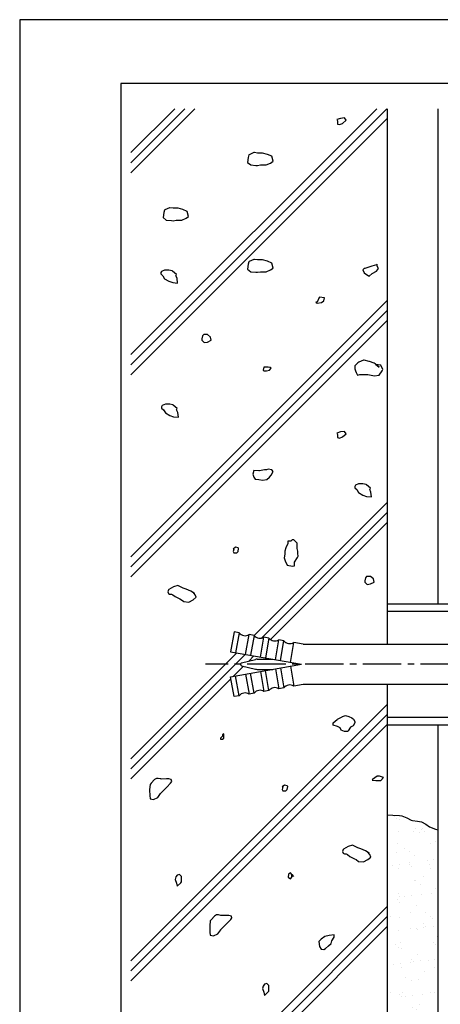
# Model space of a CAD drawing. Extents: x -60 to 210, y 0 to 297.
# Drawn here: x 0 to 83, y 102 to 297 of the extents above; entities that cross this region are included whole.
import ezdxf

# ---------------------------------------------------------------- set-up
doc = ezdxf.new("R2010")
doc.units = 0
doc.header["$LTSCALE"] = 0.4
doc.linetypes.add('CENTER2', pattern=[28.575, 19.05, -3.175, 3.175, -3.175])
doc.layers.get('0').update_dxf_attribs({"linetype": 'CONTINUOUS'})
doc.layers.get('DEFPOINTS').update_dxf_attribs({"linetype": 'CONTINUOUS'})
for name, color, linetype in [('BIS', 7, 'CONTINUOUS'), ('CENTER', 6, 'CENTER2'), ('GENKYO', 3, 'CONTINUOUS'), ('HATCH', 9, 'CONTINUOUS'), ('TITLE', 7, 'CONTINUOUS')]:
    doc.layers.add(name, color=color, linetype=linetype)

# ---------------------------------------------------------------- blocks, each defined once
blk = doc.blocks.new('*X1')
at = {"color": 0}
for p, q in [((54.12, 126.64), (54.12, 126.64)), ((54.56, 126.12), (54.56, 126.12)), ((55.19, 125.95), (55.19, 125.95)), ((54.88, 123.69), (54.88, 123.69)), ((58, 123.73), (58, 123.73)), ((58.33, 124.15), (58.33, 124.15)), ((59.04, 123.5), (59.04, 123.5)), ((59.6, 124.11), (59.6, 124.11)), ((59.65, 124.32), (59.65, 124.32)), ((60.06, 123.68), (60.06, 123.68)), ((54.72, 121.22), (54.72, 121.22)), ((61.22, 121.19), (61.22, 121.19)), ((62.27, 121.65), (62.27, 121.65)), ((54.64, 119.42), (54.64, 119.42)), ((56.17, 120.28), (56.17, 120.28)), ((57.24, 119.59), (57.24, 119.59)), ((53.84, 116.98), (53.84, 116.98)), ((55.16, 117.15), (55.16, 117.15)), ((57.17, 117.11), (57.17, 117.11)), ((57.22, 117.42), (57.22, 117.42)), ((58.16, 118.84), (58.16, 118.84)), ((60.67, 117.88), (60.67, 117.88)), ((61.1, 117.14), (61.1, 117.14)), ((62, 118.05), (62, 118.05)), ((54.88, 116.33), (54.88, 116.33)), ((57.63, 116.68), (57.63, 116.68)), ((61.38, 116.3), (61.38, 116.3)), ((58.22, 113.91), (58.22, 113.91)), ((58.32, 113.95), (58.32, 113.95)), ((59.29, 113.23), (59.29, 113.23)), ((59.84, 114.65), (59.84, 114.65)), ((55.04, 111.43), (55.04, 111.43)), ((59.57, 111.16), (59.57, 111.16)), ((61.54, 111.4), (61.54, 111.4)), ((62.37, 112.34), (62.37, 112.34)), ((54.74, 110.11), (54.74, 110.11)), ((55.21, 109.68), (55.21, 109.68)), ((55.24, 110.76), (55.24, 110.76)), ((56.18, 110.71), (56.18, 110.71)), ((57.5, 110.88), (57.5, 110.88)), ((57.42, 107.65), (57.42, 107.65)), ((58.48, 109.05), (58.48, 109.05)), ((60.27, 107.55), (60.27, 107.55)), ((53.43, 106.86), (53.43, 106.86)), ((55.2, 106.54), (55.2, 106.54)), ((59.94, 105.34), (59.94, 105.34)), ((61.34, 106.87), (61.34, 106.87)), ((61.7, 106.51), (61.7, 106.51)), ((55.07, 103.99), (55.07, 103.99)), ((57.29, 104.4), (57.29, 104.4)), ((58.52, 104.44), (58.52, 104.44)), ((58.64, 104.16), (58.64, 104.16)), ((59.84, 104.62), (59.84, 104.62)), ((60.41, 104.91), (60.41, 104.91)), ((61.91, 104.89), (61.91, 104.89)), ((55.36, 101.64), (55.36, 101.64)), ((61.86, 101.61), (61.86, 101.61)), ((62.62, 102.88), (62.62, 102.88)), ((54.41, 101.18), (54.41, 101.18)), ((54.99, 100.65), (54.99, 100.65)), ((55.48, 100.5), (55.48, 100.5)), ((62.32, 101.19), (62.32, 101.19)), ((57.41, 97.72), (57.41, 97.72)), ((57.51, 98.34), (57.51, 98.34)), ((57.98, 97.91), (57.98, 97.91)), ((58.8, 99.26), (58.8, 99.26)), ((59.34, 98.04), (59.34, 98.04)), ((60.86, 98.17), (60.86, 98.17)), ((62.18, 98.35), (62.18, 98.35)), ((54.03, 97.27), (54.03, 97.27)), ((55.35, 97.45), (55.35, 97.45)), ((55.52, 96.75), (55.52, 96.75)), ((60.19, 95.88), (60.19, 95.88)), ((62.02, 96.72), (62.02, 96.72)), ((56.46, 94.82), (56.46, 94.82)), ((57.54, 94.14), (57.54, 94.14)), ((58.96, 94.37), (58.96, 94.37)), ((53.48, 91.67), (53.48, 91.67)), ((55.68, 91.86), (55.68, 91.86)), ((61.39, 91.68), (61.39, 91.68)), ((62.18, 91.83), (62.18, 91.83)), ((62.72, 93.57), (62.72, 93.57)), ((55.08, 91.34), (55.08, 91.34)), ((55.55, 90.91), (55.55, 90.91)), ((56.37, 91), (56.37, 91)), ((57.69, 91.18), (57.69, 91.18)), ((59.75, 91.45), (59.75, 91.45)), ((57.76, 88.88), (57.76, 88.88)), ((58.52, 88.46), (58.52, 88.46)), ((59.12, 89.47), (59.12, 89.47)), ((59.59, 87.78), (59.59, 87.78)), ((55.84, 86.96), (55.84, 86.96)), ((60.29, 86.57), (60.29, 86.57)), ((60.76, 86.14), (60.76, 86.14)), ((62.34, 86.93), (62.34, 86.93)), ((55.26, 84.28), (55.26, 84.28)), ((55.53, 85.31), (55.53, 85.31)), ((58.71, 84.74), (58.71, 84.74)), ((59.28, 84.58), (59.28, 84.58)), ((60.03, 84.91), (60.03, 84.91)), ((62.1, 85.18), (62.1, 85.18)), ((55.33, 81.88), (55.33, 81.88)), ((56, 82.07), (56, 82.07)), ((60.57, 82.1), (60.57, 82.1)), ((62.5, 82.04), (62.5, 82.04)), ((53.73, 81.4), (53.73, 81.4)), ((61.64, 81.42), (61.64, 81.42)), ((57.58, 78.94), (57.58, 78.94)), ((57.6, 78.01), (57.6, 78.01)), ((57.86, 79.57), (57.86, 79.57)), ((58.33, 79.14), (58.33, 79.14)), ((59.44, 79.69), (59.44, 79.69)), ((61.05, 78.47), (61.05, 78.47)), ((62.37, 78.64), (62.37, 78.64)), ((54.21, 77.57), (54.21, 77.57)), ((55.54, 77.74), (55.54, 77.74)), ((56.16, 77.17), (56.16, 77.17)), ((60.54, 77.11), (60.54, 77.11)), ((62.66, 77.14), (62.66, 77.14)), ((54.71, 75.72), (54.71, 75.72)), ((55.78, 75.04), (55.78, 75.04)), ((59.6, 74.79), (59.6, 74.79)), ((62.62, 75.74), (62.62, 75.74)), ((55.43, 72.57), (55.43, 72.57)), ((55.9, 72.14), (55.9, 72.14)), ((56.32, 72.28), (56.32, 72.28)), ((59.64, 72.58), (59.64, 72.58)), ((56.56, 71.3), (56.56, 71.3)), ((57.88, 71.47), (57.88, 71.47)), ((59.94, 71.75), (59.94, 71.75)), ((56.76, 69.36), (56.76, 69.36)), ((57.83, 68.68), (57.83, 68.68)), ((58.11, 70.11), (58.11, 70.11)), ((59.76, 69.9), (59.76, 69.9)), ((56.48, 67.39), (56.48, 67.39)), ((60.64, 67.8), (60.64, 67.8)), ((61.11, 67.37), (61.11, 67.37)), ((53.47, 65.14), (53.47, 65.14)), ((53.78, 66.21), (53.78, 66.21)), ((55.45, 64.58), (55.45, 64.58)), ((58.9, 65.03), (58.9, 65.03)), ((59.92, 65), (59.92, 65)), ((60.22, 65.21), (60.22, 65.21)), ((61.69, 66.22), (61.69, 66.22)), ((62.28, 65.48), (62.28, 65.48)), ((53.38, 64.31), (53.38, 64.31)), ((55.68, 63.11), (55.68, 63.11)), ((56.64, 62.49), (56.64, 62.49)), ((58.81, 63), (58.81, 63)), ((58.21, 60.8), (58.21, 60.8)), ((59.88, 62.32), (59.88, 62.32)), ((58.68, 60.37), (58.68, 60.37)), ((60.08, 60.11), (60.08, 60.11))]:
    blk.add_line(p, q, dxfattribs=at)

msp = doc.modelspace()

# ---------------------------------------------------------------- linework, layer by layer
at = {"layer": 'BIS'}
for p, q in [((72.75, 181.375), (94.75, 181.375)), ((72.75, 181.375), (72.75, 173.375)), ((72.75, 179.875), (94.75, 179.875)), ((42.445, 175.783), (41.75, 171.844)), ((43.429, 175.609), (42.445, 175.783)), ((43.429, 175.609), (42.735, 171.67)), ((44.704, 171.323), (45.399, 175.262)), ((46.384, 175.088), (45.399, 175.262)), ((46.384, 175.088), (45.689, 171.149)), ((47.659, 170.802), (48.353, 174.741)), ((49.338, 174.567), (48.353, 174.741)), ((49.338, 174.567), (48.644, 170.628)), ((50.613, 170.281), (51.308, 174.22)), ((52.293, 174.046), (51.308, 174.22)), ((51.598, 170.107), (52.293, 174.046)), ((53.568, 169.76), (54.262, 173.699)), ((56.1, 173.375), (54.262, 173.699)), ((41.75, 171.844), (55.75, 169.375)), ((56.1, 173.375), (102.75, 173.375)), ((43.924, 169.666), (46.659, 170.332)), ((47.014, 170.375), (50.079, 170.375)), ((41.75, 166.906), (55.75, 169.375)), ((43.924, 169.084), (46.659, 168.418)), ((47.014, 168.375), (50.079, 168.375)), ((47.659, 167.948), (48.353, 164.009)), ((49.338, 164.183), (48.644, 168.122)), ((50.613, 168.469), (51.308, 164.53)), ((51.598, 168.643), (52.293, 164.704)), ((53.568, 168.99), (54.262, 165.051)), ((42.445, 162.967), (41.75, 166.906)), ((43.429, 163.141), (42.735, 167.08)), ((44.704, 167.427), (45.399, 163.488)), ((46.384, 163.662), (45.689, 167.601)), ((49.338, 164.183), (48.353, 164.009)), ((52.293, 164.704), (51.308, 164.53)), ((56.1, 165.375), (54.262, 165.051)), ((102.75, 165.375), (56.1, 165.375)), ((72.75, 165.375), (72.75, 157.375)), ((43.429, 163.141), (42.445, 162.967)), ((46.384, 163.662), (45.399, 163.488)), ((72.75, 158.875), (94.75, 158.875)), ((72.75, 157.375), (94.75, 157.375))]:
    msp.add_line(p, q, dxfattribs=at)
for centre, radius, start, end in [((44.608, 176.537), 1.5, 218.18969, 301.81031), ((47.563, 176.016), 1.5, 218.18969, 301.81031), ((50.517, 175.495), 1.5, 218.18969, 301.81031), ((53.472, 174.974), 1.5, 218.18969, 301.81031), ((43.995, 169.375), 0.3, 103.68606, 256.31394), ((47.014, 168.875), 1.5, 90, 103.68606), ((47.014, 169.875), 1.5, 256.31394, 270), ((47.563, 162.734), 1.5, 58.18969, 141.81031), ((50.517, 163.255), 1.5, 58.18969, 141.81031), ((53.472, 163.776), 1.5, 58.18969, 141.81031), ((44.608, 162.213), 1.5, 58.18969, 141.81031)]:
    msp.add_arc(centre, radius, start, end, dxfattribs=at)
at = {"layer": 'CENTER'}
msp.add_line((121.25, 169.375), (36.75, 169.375), dxfattribs=at)
at = {"layer": 'DEFPOINTS'}
msp.add_lwpolyline([(0, 0), (210, 0), (210, 297), (0, 297)], close=True, dxfattribs=at)
at = {"layer": 'GENKYO'}
for p, q in [((72.75, 279.375), (72.75, 181.375)), ((82.75, 279.375), (82.75, 181.375)), ((72.75, 157.375), (72.75, 72.5)), ((82.75, 157.375), (82.75, 72.5))]:
    msp.add_line(p, q, dxfattribs=at)
msp.add_lwpolyline([(72.75, 139.546), (73.86, 139.526), (75.144, 139.443), (75.662, 139.359), (76.622, 138.975), (77.51, 138.538), (77.718, 138.465), (78.734, 138.331), (79.505, 138.197), (80.367, 137.694), (81.114, 137.214), (82.275, 136.751), (82.75, 136.588)], dxfattribs=at)
at = {"layer": 'HATCH'}
for p, q in [((22, 230.68), (70.695, 279.375)), ((22, 228.68), (72.695, 279.375)), ((22, 270.68), (30.695, 279.375)), ((22, 268.68), (32.695, 279.375)), ((22, 266.68), (34.695, 279.375)), ((22, 226.68), (72.75, 277.43)), ((22, 190.68), (72.75, 241.43)), ((22, 188.68), (72.75, 239.43)), ((22, 186.68), (72.75, 237.43)), ((46.395, 175.075), (72.75, 201.43)), ((47.866, 174.547), (72.75, 199.43)), ((49.616, 174.296), (72.75, 197.43)), ((22, 150.68), (42.951, 171.632)), ((22, 148.68), (44.652, 171.332)), ((45.328, 170.008), (46.352, 171.032)), ((42.328, 167.008), (44.309, 168.99)), ((22, 146.68), (41.821, 166.502)), ((22, 110.68), (72.75, 161.43)), ((22, 108.68), (72.75, 159.43)), ((22, 106.68), (72.75, 157.43)), ((23.82, 72.5), (72.75, 121.43)), ((25.82, 72.5), (72.75, 119.43)), ((27.82, 72.5), (72.75, 117.43))]:
    msp.add_line(p, q, dxfattribs=at)
for points in [[(62.908, 276.961), (62.908, 276.716), (62.908, 276.348), (63.276, 276.226), (63.888, 276.471), (64.624, 277.084), (64.256, 277.574), (63.521, 277.451), (62.786, 277.206), (62.908, 276.961)], [(46.342, 270.708), (45.419, 270.263), (45.362, 270.218), (45.239, 269.728), (45.117, 268.748), (45.729, 268.258), (46.759, 268.14), (47.077, 268.135), (47.69, 268.258), (48.697, 268.244), (48.793, 268.258), (49.65, 268.625), (50.141, 268.993), (49.901, 269.966), (49.895, 269.973), (49.038, 270.341), (48.068, 270.584), (48.058, 270.586), (47.077, 270.586), (46.465, 270.708), (46.342, 270.708)], [(29.619, 259.78), (28.697, 259.334), (28.639, 259.289), (28.517, 258.799), (28.394, 257.819), (29.007, 257.329), (30.037, 257.212), (30.355, 257.206), (30.967, 257.329), (31.975, 257.315), (32.07, 257.329), (32.928, 257.697), (33.418, 258.064), (33.178, 259.037), (33.173, 259.044), (32.315, 259.412), (31.345, 259.656), (31.335, 259.657), (30.355, 259.657), (29.742, 259.78), (29.619, 259.78)], [(46.342, 249.553), (45.419, 249.107), (45.362, 249.063), (45.239, 248.573), (45.117, 247.592), (45.729, 247.102), (46.759, 246.985), (47.077, 246.98), (47.69, 247.102), (48.697, 247.089), (48.793, 247.102), (49.65, 247.47), (50.141, 247.837), (49.901, 248.811), (49.895, 248.818), (49.038, 249.185), (48.068, 249.429), (48.058, 249.43), (47.077, 249.43), (46.465, 249.553), (46.342, 249.553)], [(70.627, 248.45), (69.68, 248.194), (69.28, 248.082), (68.285, 247.76), (68.177, 247.715), (67.932, 247.47), (68.177, 246.857), (69.038, 246.271), (69.157, 246.244), (69.77, 246.735), (70.627, 247.225), (70.995, 247.715), (70.75, 248.205), (70.75, 248.573), (70.627, 248.45)], [(31.016, 246.56), (30.252, 247.236), (30.159, 247.296), (29.546, 247.418), (28.933, 247.418), (28.688, 247.418), (28.076, 247.173), (27.953, 246.928), (27.953, 246.683), (28.321, 246.315), (28.688, 245.703), (29.546, 245.213), (30.281, 244.968), (31.261, 244.845), (31.139, 245.825), (30.894, 246.315), (31.016, 246.56)], [(58.62, 241.098), (58.865, 240.853), (59.722, 240.976), (60.213, 241.343), (60.335, 241.956), (59.355, 242.079), (59.232, 241.833), (58.865, 241.098), (58.62, 241.098)], [(36.905, 234.653), (36.415, 234.653), (36.17, 234.408), (36.047, 233.795), (36.047, 233.55), (36.538, 233.06), (37.15, 233.182), (37.885, 233.55), (37.763, 234.163), (37.15, 234.653), (36.905, 234.653)], [(49.185, 228.233), (48.327, 228.233), (48.205, 227.62), (48.327, 227.498), (48.817, 227.498), (49.43, 227.62), (49.798, 227.988), (49.553, 228.11), (49.185, 228.233)], [(71.118, 228.233), (70.34, 228.838), (70.137, 228.968), (69.204, 229.322), (69.157, 229.336), (68.182, 229.586), (68.054, 229.581), (67.112, 229.191), (66.952, 229.091), (66.339, 228.478), (66.339, 228.233), (66.339, 227.865), (66.462, 227.498), (66.584, 227.13), (66.829, 226.64), (67.319, 226.763), (67.687, 226.763), (68.675, 226.778), (68.912, 226.763), (69.908, 226.547), (70.137, 226.517), (71.118, 226.64), (71.755, 227.467), (71.853, 227.743), (71.485, 228.6), (70.505, 228.723), (71.118, 228.233)], [(31.156, 219.991), (30.391, 220.667), (30.298, 220.726), (29.686, 220.849), (29.073, 220.849), (28.828, 220.849), (28.215, 220.604), (28.093, 220.359), (28.093, 220.114), (28.46, 219.746), (28.828, 219.134), (29.686, 218.643), (30.421, 218.398), (31.401, 218.276), (31.278, 219.256), (31.033, 219.746), (31.156, 219.991)], [(62.908, 214.877), (62.908, 214.632), (62.908, 214.265), (63.276, 214.142), (63.888, 214.387), (64.624, 215), (64.256, 215.49), (63.521, 215.367), (62.786, 215.122), (62.908, 214.877)], [(48.45, 207.893), (47.472, 207.661), (47.347, 207.648), (46.367, 207.771), (46.122, 207.035), (46.367, 206.423), (46.612, 206.055), (47.347, 205.933), (48.082, 205.81), (48.94, 205.933), (49.43, 206.423), (49.798, 206.79), (50.165, 207.526), (49.92, 207.893), (49.185, 208.016), (48.817, 207.893), (48.45, 207.893)], [(69.402, 204.217), (68.638, 204.893), (68.544, 204.953), (67.932, 205.075), (67.319, 205.075), (67.074, 205.075), (66.462, 204.83), (66.339, 204.585), (66.339, 204.34), (66.707, 203.972), (67.074, 203.36), (67.932, 202.87), (68.667, 202.624), (69.647, 202.502), (69.525, 203.482), (69.28, 203.972), (69.402, 204.217)], [(54.897, 193.388), (54.284, 194.001), (53.917, 194.001), (53.672, 193.756), (53.059, 193.756), (53.059, 193.266), (52.692, 192.408), (52.447, 191.795), (52.447, 191.183), (52.324, 190.447), (52.569, 189.835), (52.937, 188.977), (54.003, 188.805), (54.407, 188.855), (54.407, 189.59), (54.961, 190.486), (55.142, 190.815), (55.02, 191.305), (55.02, 191.795), (54.897, 192.285), (54.897, 193.266), (54.897, 193.388)], [(42.354, 192.191), (42.231, 191.701), (42.354, 191.456), (42.967, 191.456), (43.212, 191.701), (43.334, 192.314), (43.212, 192.436), (42.722, 192.559), (42.231, 192.191), (42.354, 192.191)], [(69.157, 186.769), (68.667, 186.769), (68.422, 186.524), (68.299, 185.912), (68.299, 185.667), (68.79, 185.176), (69.402, 185.299), (70.137, 185.667), (70.015, 186.279), (69.402, 186.769), (69.157, 186.769)], [(34.584, 183.378), (33.849, 183.868), (32.931, 184.256), (32.379, 184.48), (31.446, 184.931), (31.276, 184.97), (30.418, 184.725), (29.528, 184.186), (29.438, 184.113), (29.316, 183.745), (29.438, 183.378), (29.683, 183.255), (30.051, 183.255), (30.296, 183.132), (30.786, 182.765), (31.714, 182.307), (32.011, 182.152), (32.501, 181.785), (33.481, 181.662), (34.339, 182.152), (34.952, 182.642), (34.707, 183.132), (34.339, 183.623), (34.584, 183.378)], [(62.057, 157.792), (62.805, 158.452), (62.914, 158.527), (63.831, 158.989), (63.895, 159.017), (64.262, 159.14), (64.507, 159.262), (65.12, 159.017), (65.733, 158.772), (66.1, 158.527), (66.345, 158.037), (66.345, 157.792), (65.978, 157.179), (65.488, 156.934), (64.997, 156.199), (64.875, 156.077), (64.262, 156.077), (63.65, 156.322), (63.405, 156.812), (62.914, 157.057), (62.057, 157.302), (62.057, 157.792)], [(40.134, 155.146), (39.767, 154.778), (39.767, 154.533), (40.134, 154.533), (40.38, 154.778), (40.38, 155.146), (40.38, 155.636), (40.134, 155.391), (40.134, 155.146)], [(26.7, 146.541), (26.001, 145.812), (25.842, 145.561), (25.719, 144.592), (25.72, 144.458), (25.744, 143.379), (25.842, 142.743), (26.455, 142.62), (27.313, 142.988), (27.897, 143.81), (27.925, 143.846), (28.416, 144.336), (29.097, 145.04), (29.879, 145.871), (30.131, 146.174), (30.008, 146.541), (29.518, 146.664), (29.028, 146.664), (28.007, 146.659), (27.925, 146.664), (27.435, 146.786), (27.068, 146.786), (26.7, 146.541)], [(70.75, 147.193), (69.852, 146.565), (69.77, 146.458), (70.505, 146.335), (71.485, 146.335), (71.975, 146.948), (71.24, 147.193), (70.75, 147.193)], [(52.078, 145.086), (51.955, 144.595), (52.078, 144.35), (52.69, 144.35), (52.935, 144.595), (53.058, 145.208), (52.935, 145.331), (52.445, 145.453), (51.955, 145.086), (52.078, 145.086)], [(69.157, 131.95), (68.422, 132.44), (67.504, 132.829), (66.952, 133.053), (66.019, 133.504), (65.849, 133.543), (64.991, 133.298), (64.101, 132.759), (64.011, 132.685), (63.888, 132.318), (64.011, 131.95), (64.256, 131.828), (64.624, 131.828), (64.869, 131.705), (65.359, 131.338), (66.287, 130.879), (66.584, 130.725), (67.074, 130.357), (68.054, 130.235), (68.912, 130.725), (69.525, 131.215), (69.28, 131.705), (68.912, 132.195), (69.157, 131.95)], [(31.041, 126.039), (31.163, 125.426), (31.912, 126.122), (32.021, 126.284), (32.021, 127.019), (32.021, 127.386), (31.654, 127.754), (31.163, 127.631), (30.918, 127.264), (30.796, 126.774), (31.041, 126.039)], [(54.212, 127.362), (53.599, 128.097), (53.232, 127.852), (53.109, 127.239), (53.599, 126.871), (53.844, 127.239), (53.844, 127.729), (54.212, 127.362)], [(38.585, 119.531), (37.886, 118.802), (37.727, 118.551), (37.603, 117.582), (37.604, 117.448), (37.628, 116.369), (37.727, 115.733), (38.34, 115.61), (39.197, 115.978), (39.782, 116.8), (39.81, 116.836), (40.3, 117.326), (40.981, 118.03), (41.763, 118.861), (42.015, 119.164), (41.893, 119.531), (41.403, 119.654), (40.913, 119.654), (39.892, 119.649), (39.81, 119.654), (39.32, 119.776), (38.952, 119.776), (38.585, 119.531)], [(62.254, 115.327), (62.254, 115.818), (61.274, 115.695), (60.416, 115.45), (59.681, 114.96), (59.191, 114.47), (59.314, 113.49), (59.681, 112.999), (60.171, 112.877), (60.539, 113.122), (61.151, 113.612), (61.642, 114.102), (61.764, 114.592), (62.254, 115.327)], [(48.327, 104.431), (48.45, 103.818), (49.199, 104.514), (49.308, 104.676), (49.308, 105.411), (49.308, 105.778), (48.94, 106.146), (48.45, 106.023), (48.205, 105.656), (48.082, 105.166), (48.327, 104.431)]]:
    msp.add_lwpolyline(points, close=True, dxfattribs=at)
at = {"layer": 'TITLE'}
msp.add_lwpolyline([(20, 12.625), (199.75, 12.625), (199.75, 284.375), (20, 284.375)], close=True, dxfattribs=at)

# ---------------------------------------------------------------- block references
at = {"layer": 'HATCH', "linetype": 'CONTINUOUS'}
msp.add_blockref('*X1', (20, 12.625), dxfattribs=at)

doc.saveas('drawing.dxf')
